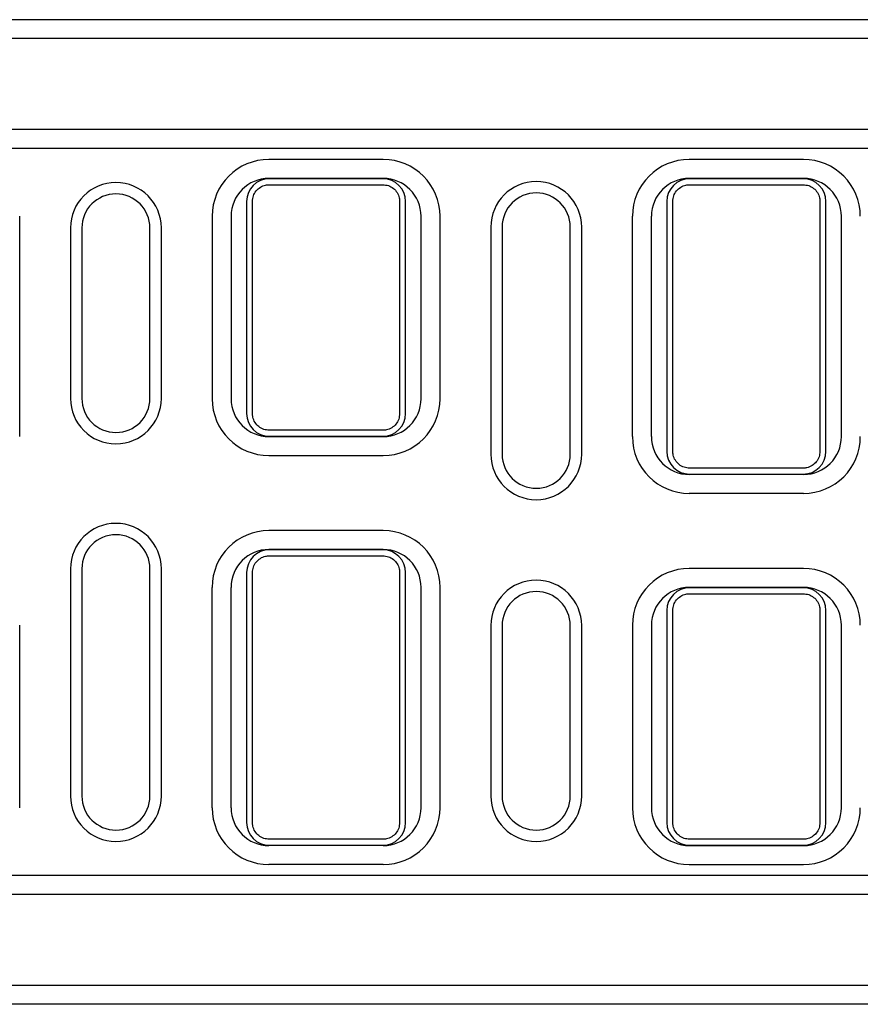
# Model space of a CAD drawing. Extents: x 93 to 3063, y 21 to 2121.
# Drawn here: x 658 to 880, y 831 to 1091 of the extents above; entities that cross this region are included whole.
import ezdxf

# ---------------------------------------------------------------- set-up
doc = ezdxf.new("R2010")
doc.units = 0
doc.header["$LTSCALE"] = 7
doc.header["$MEASUREMENT"] = 0
doc.layers.add('DUENN-18', color=94, linetype='CONTINUOUS')
doc.layers.add('SICHTBAR', color=7, linetype='CONTINUOUS')

msp = doc.modelspace()

# ---------------------------------------------------------------- linework, layer by layer
at = {"layer": 'DUENN-18'}
for p, q in [((753.54, 1048.65), (723.36, 1048.65)), ((753.45, 1048.56), (723.45, 1048.56)), ((864.54, 1048.65), (834.36, 1048.65)), ((864.45, 1048.56), (834.45, 1048.56)), ((717.45, 1042.56), (717.45, 986.56)), ((759.45, 986.56), (759.45, 1042.56)), ((828.45, 1042.56), (828.45, 976.56)), ((870.45, 976.56), (870.45, 1042.56)), ((713.36, 1038.65), (713.36, 990.47)), ((763.54, 990.47), (763.54, 1038.65)), ((824.36, 980.47), (824.36, 1038.65)), ((874.54, 980.47), (874.54, 1038.65)), ((670.95, 1035.56), (670.95, 990.56)), ((694.95, 990.56), (694.95, 1035.56)), ((781.95, 1035.81), (781.95, 975.81)), ((805.95, 975.81), (805.95, 1035.81)), ((723.36, 980.47), (753.54, 980.47)), ((723.45, 980.56), (753.45, 980.56)), ((864.54, 970.47), (834.36, 970.47)), ((834.45, 970.56), (864.45, 970.56)), ((753.54, 950.65), (723.36, 950.65)), ((753.45, 950.56), (723.45, 950.56)), ((670.95, 945.56), (670.95, 885.56)), ((694.95, 885.56), (694.95, 945.56)), ((717.45, 944.56), (717.45, 878.56)), ((759.45, 878.56), (759.45, 944.56)), ((713.36, 882.47), (713.36, 940.65)), ((763.54, 882.47), (763.54, 940.65)), ((864.54, 940.65), (834.36, 940.65)), ((864.45, 940.56), (834.45, 940.56)), ((828.45, 934.56), (828.45, 878.56)), ((870.45, 878.56), (870.45, 934.56)), ((781.95, 930.56), (781.95, 885.56)), ((805.95, 885.56), (805.95, 930.56)), ((824.36, 930.65), (824.36, 882.47)), ((874.54, 882.47), (874.54, 930.65)), ((753.54, 872.47), (723.36, 872.47)), ((723.45, 872.56), (753.45, 872.56)), ((834.36, 872.47), (864.54, 872.47)), ((834.45, 872.56), (864.45, 872.56))]:
    msp.add_line(p, q, dxfattribs=at)
for centre, radius, start, end in [((723.36, 1038.65), 10, 90, 180), ((723.45, 1042.56), 6, 90, 180), ((753.45, 1042.56), 6, 0, 90), ((753.54, 1038.65), 10, 0, 90), ((793.95, 1035.81), 12, 0, 180), ((834.36, 1038.65), 10, 90, 180), ((834.45, 1042.56), 6, 90, 180), ((864.45, 1042.56), 6, 0, 90), ((864.54, 1038.65), 10, 0, 90), ((682.95, 1035.56), 12, 0, 180), ((682.95, 990.56), 12, 180, 0), ((723.36, 990.47), 10, 180, 270), ((753.54, 990.47), 10, 270, 0), ((723.45, 986.56), 6, 180, 270), ((753.45, 986.56), 6, 270, 0), ((834.36, 980.47), 10, 180, 270), ((864.54, 980.47), 10, 270, 0), ((793.95, 975.81), 12, 180, 0), ((834.45, 976.56), 6, 180, 270), ((864.45, 976.56), 6, 270, 0), ((682.95, 945.56), 12, 0, 180), ((723.36, 940.65), 10, 90, 180), ((723.45, 944.56), 6, 90, 180), ((753.45, 944.56), 6, 0, 90), ((753.54, 940.65), 10, 0, 90), ((793.95, 930.56), 12, 0, 180), ((834.36, 930.65), 10, 90, 180), ((834.45, 934.56), 6, 90, 180), ((864.45, 934.56), 6, 0, 90), ((864.54, 930.65), 10, 0, 90), ((682.95, 885.56), 12, 180, 0), ((793.95, 885.56), 12, 180, 0), ((723.36, 882.47), 10, 180, 270), ((753.54, 882.47), 10, 270, 0), ((834.36, 882.47), 10, 180, 270), ((864.54, 882.47), 10, 270, 0), ((723.45, 878.56), 6, 180, 270), ((753.45, 878.56), 6, 270, 0), ((834.45, 878.56), 6, 180, 270), ((864.45, 878.56), 6, 270, 0)]:
    msp.add_arc(centre, radius, start, end, dxfattribs=at)
at = {"layer": 'SICHTBAR', "color": 7, "linetype": 'Continuous', "lineweight": 30}
for p, q in [((1404.95, 1090.56), (404.95, 1090.56)), ((1404.95, 1085.56), (404.95, 1085.56)), ((1404.95, 1061.56), (404.95, 1061.56)), ((1404.95, 1056.56), (404.95, 1056.56)), ((753.54, 1053.65), (723.36, 1053.65)), ((864.54, 1053.65), (834.36, 1053.65)), ((723.45, 1046.99), (753.45, 1046.99)), ((834.45, 1046.99), (864.45, 1046.99)), ((719.02, 986.56), (719.02, 1042.56)), ((757.88, 1042.56), (757.88, 986.56)), ((830.02, 976.56), (830.02, 1042.56)), ((868.88, 1042.56), (868.88, 976.56)), ((657.54, 980.47), (657.54, 1038.65)), ((708.36, 1038.65), (708.36, 990.47)), ((768.54, 990.47), (768.54, 1038.65)), ((819.36, 980.47), (819.36, 1038.65)), ((673.95, 1035.56), (673.95, 990.56)), ((691.95, 990.56), (691.95, 1035.56)), ((784.95, 1035.81), (784.95, 975.81)), ((802.95, 975.81), (802.95, 1035.81)), ((753.45, 982.13), (723.45, 982.13)), ((723.36, 975.47), (753.54, 975.47)), ((864.45, 972.13), (834.45, 972.13)), ((864.54, 965.47), (834.36, 965.47)), ((753.54, 955.65), (723.36, 955.65)), ((723.45, 948.99), (753.45, 948.99)), ((673.95, 945.56), (673.95, 885.56)), ((691.95, 885.56), (691.95, 945.56)), ((719.02, 878.56), (719.02, 944.56)), ((757.88, 944.56), (757.88, 878.56)), ((864.54, 945.65), (834.36, 945.65)), ((708.36, 882.47), (708.36, 940.65)), ((768.54, 882.47), (768.54, 940.65)), ((834.45, 938.99), (864.45, 938.99)), ((830.02, 878.56), (830.02, 934.56)), ((868.88, 934.56), (868.88, 878.56)), ((657.54, 882.47), (657.54, 930.65)), ((784.95, 930.56), (784.95, 885.56)), ((802.95, 885.56), (802.95, 930.56)), ((819.36, 930.65), (819.36, 882.47)), ((753.45, 874.13), (723.45, 874.13)), ((864.45, 874.13), (834.45, 874.13)), ((753.54, 867.47), (723.36, 867.47)), ((834.36, 867.47), (864.54, 867.47)), ((1404.95, 864.56), (404.95, 864.56)), ((1404.95, 859.56), (404.95, 859.56)), ((1404.95, 835.56), (404.95, 835.56)), ((1404.95, 830.56), (404.95, 830.56))]:
    msp.add_line(p, q, dxfattribs=at)
for centre, radius, start, end in [((723.36, 1038.65), 15, 90, 180), ((753.54, 1038.65), 15, 0, 90), ((834.36, 1038.65), 15, 90, 180), ((864.54, 1038.65), 15, 0, 90), ((682.95, 1035.56), 9, 0, 180), ((793.95, 1035.81), 9, 0, 180), ((682.95, 990.56), 9, 180, 0), ((723.36, 990.47), 15, 180, 270), ((753.54, 990.47), 15, 270, 0), ((834.36, 980.47), 15, 180, 270), ((864.54, 980.47), 15, 270, 0), ((793.95, 975.81), 9, 180, 0), ((682.95, 945.56), 9, 0, 180), ((723.36, 940.65), 15, 90, 180), ((753.54, 940.65), 15, 0, 90), ((834.36, 930.65), 15, 90, 180), ((864.54, 930.65), 15, 0, 90), ((793.95, 930.56), 9, 0, 180), ((682.95, 885.56), 9, 180, 0), ((793.95, 885.56), 9, 180, 0), ((723.36, 882.47), 15, 180, 270), ((753.54, 882.47), 15, 270, 0), ((834.36, 882.47), 15, 180, 270), ((864.54, 882.47), 15, 270, 0)]:
    msp.add_arc(centre, radius, start, end, dxfattribs=at)
for points, knots in [([(719.02, 1042.56), (719.07, 1043.06), (719.16, 1044.05), (719.93, 1045.38), (721.05, 1046.38), (722.3, 1046.91), (723.12, 1046.97), (723.45, 1046.99)], [0, 0, 0, 0, 0.214694, 0.429387, 0.644082, 0.858775, 1, 1, 1, 1]), ([(753.45, 1046.99), (753.94, 1046.94), (754.94, 1046.84), (756.27, 1046.08), (757.27, 1044.95), (757.8, 1043.71), (757.85, 1042.89), (757.88, 1042.56)], [0, 0, 0, 0, 0.2146936, 0.4293876, 0.6440823, 0.8587761, 1, 1, 1, 1]), ([(830.02, 1042.56), (830.07, 1043.06), (830.16, 1044.05), (830.93, 1045.38), (832.05, 1046.38), (833.3, 1046.91), (834.12, 1046.97), (834.45, 1046.99)], [0, 0, 0, 0, 0.214694, 0.429388, 0.644082, 0.858775, 1, 1, 1, 1]), ([(864.45, 1046.99), (864.94, 1046.94), (865.94, 1046.84), (867.27, 1046.08), (868.27, 1044.95), (868.8, 1043.71), (868.85, 1042.89), (868.88, 1042.56)], [0, 0, 0, 0, 0.214694, 0.429388, 0.644082, 0.858776, 1, 1, 1, 1]), ([(723.45, 982.13), (722.95, 982.18), (721.95, 982.28), (720.63, 983.04), (719.62, 984.16), (719.09, 985.41), (719.04, 986.23), (719.02, 986.56)], [0, 0, 0, 0, 0.214694, 0.429387, 0.644082, 0.858775, 1, 1, 1, 1]), ([(757.88, 986.56), (757.83, 986.06), (757.73, 985.06), (756.97, 983.74), (755.84, 982.74), (754.6, 982.21), (753.77, 982.15), (753.45, 982.13)], [0, 0, 0, 0, 0.214694, 0.429387, 0.644082, 0.858775, 1, 1, 1, 1]), ([(834.45, 972.13), (833.95, 972.18), (832.95, 972.28), (831.63, 973.04), (830.62, 974.16), (830.09, 975.41), (830.04, 976.23), (830.02, 976.56)], [0, 0, 0, 0, 0.214694, 0.429387, 0.644081, 0.858775, 1, 1, 1, 1]), ([(868.88, 976.56), (868.83, 976.06), (868.73, 975.06), (867.97, 973.74), (866.84, 972.74), (865.6, 972.21), (864.77, 972.15), (864.45, 972.13)], [0, 0, 0, 0, 0.214694, 0.429388, 0.644082, 0.858776, 1, 1, 1, 1]), ([(719.02, 944.56), (719.07, 945.06), (719.16, 946.05), (719.93, 947.38), (721.05, 948.38), (722.3, 948.91), (723.12, 948.97), (723.45, 948.99)], [0, 0, 0, 0, 0.214694, 0.429387, 0.644082, 0.858775, 1, 1, 1, 1]), ([(753.45, 948.99), (753.94, 948.94), (754.94, 948.84), (756.27, 948.08), (757.27, 946.95), (757.8, 945.71), (757.85, 944.89), (757.88, 944.56)], [0, 0, 0, 0, 0.214694, 0.429387, 0.644082, 0.858775, 1, 1, 1, 1]), ([(830.02, 934.56), (830.07, 935.06), (830.16, 936.05), (830.93, 937.38), (832.05, 938.38), (833.3, 938.91), (834.12, 938.97), (834.45, 938.99)], [0, 0, 0, 0, 0.214694, 0.429388, 0.644082, 0.858775, 1, 1, 1, 1]), ([(864.45, 938.99), (864.94, 938.94), (865.94, 938.84), (867.27, 938.08), (868.27, 936.95), (868.8, 935.71), (868.85, 934.89), (868.88, 934.56)], [0, 0, 0, 0, 0.214694, 0.429388, 0.644082, 0.858775, 1, 1, 1, 1]), ([(723.45, 874.13), (722.95, 874.18), (721.95, 874.28), (720.63, 875.04), (719.62, 876.16), (719.09, 877.41), (719.04, 878.23), (719.02, 878.56)], [0, 0, 0, 0, 0.2146936, 0.4293876, 0.6440823, 0.8587761, 1, 1, 1, 1]), ([(757.88, 878.56), (757.83, 878.06), (757.73, 877.06), (756.97, 875.74), (755.84, 874.74), (754.6, 874.21), (753.77, 874.15), (753.45, 874.13)], [0, 0, 0, 0, 0.214694, 0.429387, 0.644082, 0.858775, 1, 1, 1, 1]), ([(834.45, 874.13), (833.95, 874.18), (832.95, 874.28), (831.63, 875.04), (830.62, 876.16), (830.09, 877.41), (830.04, 878.23), (830.02, 878.56)], [0, 0, 0, 0, 0.214694, 0.429388, 0.644082, 0.858776, 1, 1, 1, 1]), ([(868.88, 878.56), (868.83, 878.06), (868.73, 877.06), (867.97, 875.74), (866.84, 874.74), (865.6, 874.21), (864.77, 874.15), (864.45, 874.13)], [0, 0, 0, 0, 0.214694, 0.429387, 0.644081, 0.858776, 1, 1, 1, 1])]:
    msp.add_open_spline(points, degree=3, knots=knots, dxfattribs=at)

doc.saveas('drawing.dxf')
